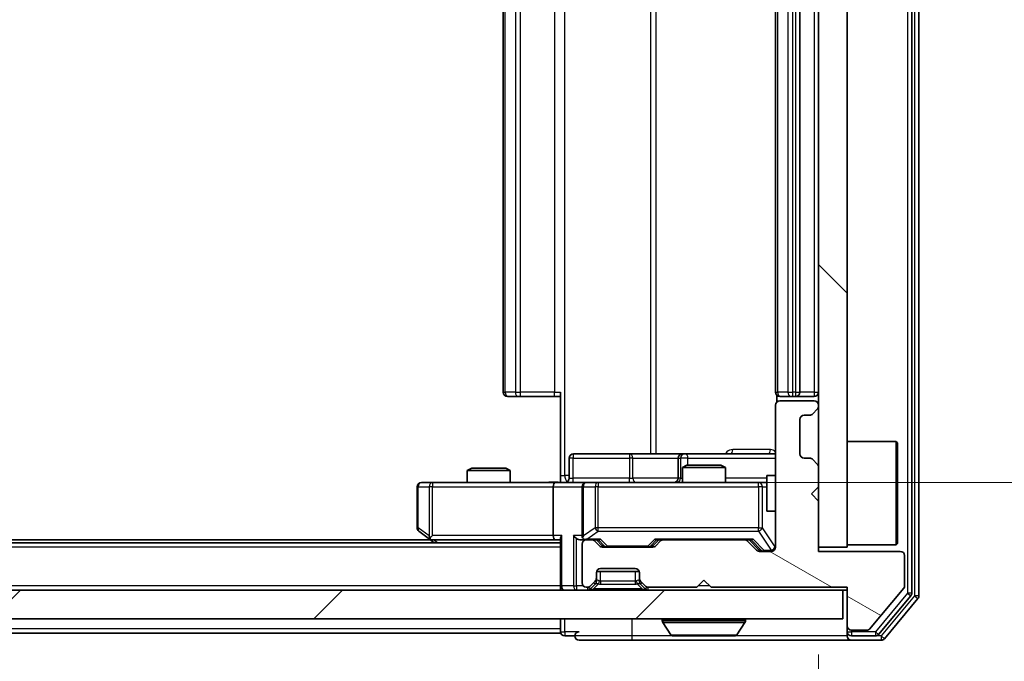
# Model space of a CAD drawing. Units: millimetres. Extents: x 0 to 7684, y 0 to 1405.
# Drawn here: x 2425 to 2494, y 994 to 1038 of the extents above; entities that cross this region are included whole.
import ezdxf

# ---------------------------------------------------------------- set-up
doc = ezdxf.new("R2010")
doc.units = ezdxf.units.MM
doc.header["$LTSCALE"] = 2.5
doc.layers.get('Defpoints').update_dxf_attribs({"lineweight": 25})
for name, color, linetype, lineweight in [('Dimension (ISO)', 7, 'Continuous', 18), ('Dimension (ISO) @ 1', 7, 'Continuous', 18), ('Hatch (ISO)', 1, 'Continuous', 18), ('Visible (ISO)', 7, 'Continuous', 35), ('Visible Narrow (ISO)', 7, 'Continuous', 25)]:
    doc.layers.add(name, color=color, linetype=linetype, lineweight=lineweight)
doc.styles.add('Note Text (TK)', font='MS PGothic.ttf')
doc.dimstyles.new('Default - Method 1b (TK)', dxfattribs={"dimscale": 2.5, "dimtxt": 2.5, "dimasz": 2.5, "dimexe": 1, "dimexo": 1.5, "dimgap": 1, "dimtad": 1, "dimrnd": 1e-08, "dimdsep": 46, "dimtxsty": 'Note Text (TK)', "dimcen": 0.09, "dimdle": 5, "dimclrd": 100, "dimclre": 100, "dimclrt": 7, "dimadec": 1, "dimazin": 1, "dimtfac": 1, "dimtmove": 0, "dimatfit": 3, "dimfxl": 1, "dimtolj": 1, "dimlwd": -1, "dimlwe": -1, "dimarcsym": 0})

# ---------------------------------------------------------------- blocks, each defined once
blk = doc.blocks.new('*D39')
at = {"layer": 'Defpoints', "color": 0}
for p in [(2064.585, 1001.465), (2480.585, 1001.465), (2480.585, 941.465)]:
    blk.add_point(p, dxfattribs=at)
at = {"layer": 'Dimension (ISO)', "color": 100}
for p, q in [((2064.585, 993.965), (2064.585, 936.465)), ((2480.585, 993.965), (2480.585, 936.465)), ((2077.085, 941.465), (2468.085, 941.465))]:
    blk.add_line(p, q, dxfattribs=at)
for points in [[(2077.085, 943.548), (2077.085, 939.382), (2064.585, 941.465)], [(2468.085, 943.548), (2468.085, 939.382), (2480.585, 941.465)]]:
    blk.add_solid(points, dxfattribs=at)
at = {"layer": 'Dimension (ISO)', "color": 7, "insert": (2259.766, 952.715), "char_height": 12.5, "attachment_point": 4, "style": 'Note Text (TK)'}
blk.add_mtext('\\A1;416', dxfattribs=at)
blk = doc.blocks.new('*D40')
at = {"layer": 'Defpoints', "color": 0}
for p in [(2462.209, 1071.965), (2462.209, 1005.965), (2557.209, 1005.965)]:
    blk.add_point(p, dxfattribs=at)
at = {"layer": 'Dimension (ISO)', "color": 100}
for p, q in [((2469.709, 1071.965), (2562.209, 1071.965)), ((2557.209, 1059.465), (2557.209, 1018.465)), ((2469.709, 1005.965), (2562.209, 1005.965))]:
    blk.add_line(p, q, dxfattribs=at)
for points in [[(2555.126, 1059.465), (2559.293, 1059.465), (2557.209, 1071.965)], [(2555.126, 1018.465), (2559.293, 1018.465), (2557.209, 1005.965)]]:
    blk.add_solid(points, dxfattribs=at)
at = {"layer": 'Dimension (ISO)', "color": 7, "insert": (2545.959, 1030.868), "char_height": 12.5, "attachment_point": 4, "rotation": 90, "style": 'Note Text (TK)'}
blk.add_mtext('\\A1;66', dxfattribs=at)

msp = doc.modelspace()

# ---------------------------------------------------------------- hatches: boundary and pattern name
at = {"layer": 'Hatch (ISO)'}
h = msp.add_hatch(dxfattribs=at)
h.set_pattern_fill('ANSI31', color=256, scale=127, angle=90.00021, style=0)
h.set_pattern_definition([(135.0002, (915, -40), (-11.22528, -11.22536), [])])
h.paths.add_polyline_path([(2482.5852, 1076.4651), (2480.5852, 1076.4651), (2480.5852, 1001.4651), (2482.5852, 1001.4651)])
h = msp.add_hatch(dxfattribs=at)
h.set_pattern_fill('ANSI31', color=256, scale=127, angle=105.000246, style=0)
h.set_pattern_definition([(150.0002, (915, -40), (-7.93744, -13.74819), [])])
edge = h.paths.add_edge_path()
edge.add_line((2473.0852, 998.6651), (2482.5852, 998.6651))
edge.add_line((2482.5852, 998.6651), (2482.5852, 995.9651))
edge.add_ellipse((2482.8852, 995.9651), major_axis=(0, -0.3), ratio=1, start_angle=270, end_angle=360)
edge.add_line((2482.8852, 995.6651), (2483.9916, 995.6651))
edge.add_ellipse((2483.9916, 995.8651), major_axis=(0.2, 0), ratio=1, start_angle=270, end_angle=320.194429)
edge.add_line((2484.1452, 995.737), (2486.5389, 998.6095))
edge.add_ellipse((2486.3852, 998.7375), major_axis=(0.128, 0.1536), ratio=1, start_angle=270, end_angle=309.805571)
edge.add_line((2486.5852, 998.7375), (2486.5852, 1000.8651))
edge.add_ellipse((2486.2852, 1000.8651), major_axis=(0, 0.3), ratio=1, start_angle=270, end_angle=360)
edge.add_line((2486.2852, 1001.1651), (2480.5852, 1001.1651))
edge.add_line((2480.5852, 1001.1651), (2480.5852, 1004.6651))
edge.add_line((2480.5852, 1004.6651), (2480.0852, 1005.1651))
edge.add_line((2480.0852, 1005.1651), (2480.5852, 1005.6651))
edge.add_line((2480.5852, 1005.6651), (2480.5852, 1007.0408))
edge.add_ellipse((2480.2852, 1007.0408), major_axis=(0, 0.3), ratio=1, start_angle=270, end_angle=315)
edge.add_line((2480.4974, 1007.2529), (2480.1731, 1007.5772))
edge.add_ellipse((2479.961, 1007.3651), major_axis=(-0.2121, 0.2121), ratio=1, start_angle=270, end_angle=315)
edge.add_line((2479.961, 1007.6651), (2479.5852, 1007.6651))
edge.add_ellipse((2479.5852, 1007.9651), major_axis=(-0.3, 0), ratio=1, start_angle=0, end_angle=90, ccw=False)
edge.add_line((2479.2852, 1007.9651), (2479.2852, 1010.3651))
edge.add_ellipse((2479.5852, 1010.3651), major_axis=(0, 0.3), ratio=1, start_angle=0, end_angle=90, ccw=False)
edge.add_line((2479.5852, 1010.6651), (2479.961, 1010.6651))
edge.add_ellipse((2479.961, 1010.9651), major_axis=(0.3, 0), ratio=1, start_angle=270, end_angle=315)
edge.add_line((2480.1731, 1010.7529), (2480.4974, 1011.0772))
edge.add_ellipse((2480.2852, 1011.2893), major_axis=(0.2121, 0.2121), ratio=1, start_angle=270, end_angle=315)
edge.add_line((2480.5852, 1011.2893), (2480.5852, 1011.3651))
edge.add_ellipse((2480.2852, 1011.3651), major_axis=(0, 0.3), ratio=1, start_angle=270, end_angle=360)
edge.add_line((2480.2852, 1011.6651), (2477.8852, 1011.6651))
edge.add_ellipse((2477.8852, 1011.3651), major_axis=(-0.3, 0), ratio=1, start_angle=270, end_angle=360)
edge.add_line((2477.5852, 1011.3651), (2477.5852, 1001.4651))
edge.add_ellipse((2477.2852, 1001.4651), major_axis=(0, -0.3), ratio=1, start_angle=0, end_angle=90, ccw=False)
edge.add_line((2477.2852, 1001.1651), (2476.4595, 1001.1651))
edge.add_ellipse((2476.4595, 1001.4651), major_axis=(-0.3, 0), ratio=1, start_angle=45, end_angle=90, ccw=False)
edge.add_line((2476.2474, 1001.2529), (2475.6231, 1001.8772))
edge.add_ellipse((2475.411, 1001.6651), major_axis=(-0.2121, 0.2121), ratio=1, start_angle=270, end_angle=315)
edge.add_line((2475.411, 1001.9651), (2469.7595, 1001.9651))
edge.add_ellipse((2469.7595, 1001.6651), major_axis=(-0.3, 0), ratio=1, start_angle=270, end_angle=315)
edge.add_line((2469.5474, 1001.8772), (2469.2231, 1001.5529))
edge.add_ellipse((2469.011, 1001.7651), major_axis=(-0.2121, -0.2121), ratio=1, start_angle=45, end_angle=90, ccw=False)
edge.add_line((2469.011, 1001.4651), (2465.5095, 1001.4651))
edge.add_ellipse((2465.5095, 1001.7651), major_axis=(-0.3, 0), ratio=1, start_angle=45, end_angle=90, ccw=False)
edge.add_line((2465.2974, 1001.5529), (2464.9731, 1001.8772))
edge.add_ellipse((2464.761, 1001.6651), major_axis=(-0.2121, 0.2121), ratio=1, start_angle=270, end_angle=315)
edge.add_line((2464.761, 1001.9651), (2464.3852, 1001.9651))
edge.add_ellipse((2464.3852, 1001.6651), major_axis=(-0.3, 0), ratio=1, start_angle=270, end_angle=360)
edge.add_line((2464.0852, 1001.6651), (2464.0852, 998.9651))
edge.add_ellipse((2464.3852, 998.9651), major_axis=(0, -0.3), ratio=1, start_angle=270, end_angle=360)
edge.add_line((2464.3852, 998.6651), (2464.461, 998.6651))
edge.add_ellipse((2464.461, 998.9651), major_axis=(0.3, 0), ratio=1, start_angle=270, end_angle=315)
edge.add_line((2464.6731, 998.7529), (2464.9974, 999.0772))
edge.add_ellipse((2464.7852, 999.2893), major_axis=(0.2121, 0.2121), ratio=1, start_angle=270, end_angle=315)
edge.add_line((2465.0852, 999.2893), (2465.0852, 999.6651))
edge.add_ellipse((2465.3852, 999.6651), major_axis=(0, 0.3), ratio=1, start_angle=0, end_angle=90, ccw=False)
edge.add_line((2465.3852, 999.9651), (2467.7852, 999.9651))
edge.add_ellipse((2467.7852, 999.6651), major_axis=(0.3, 0), ratio=1, start_angle=0, end_angle=90, ccw=False)
edge.add_line((2468.0852, 999.6651), (2468.0852, 999.2893))
edge.add_ellipse((2468.3852, 999.2893), major_axis=(0, -0.3), ratio=1, start_angle=270, end_angle=315)
edge.add_line((2468.1731, 999.0772), (2468.4974, 998.7529))
edge.add_ellipse((2468.7095, 998.9651), major_axis=(0.2121, -0.2121), ratio=1, start_angle=270, end_angle=315)
edge.add_line((2468.7095, 998.6651), (2472.0852, 998.6651))
edge.add_line((2472.0852, 998.6651), (2472.5852, 999.1651))
edge.add_line((2472.5852, 999.1651), (2473.0852, 998.6651))
h = msp.add_hatch(dxfattribs=at)
h.set_pattern_fill('ANSI31', color=256, scale=127, style=0)
h.set_pattern_definition([(45, (915, -40), (-11.22532, 11.22532), [])])
h.paths.add_polyline_path([(2062.8852, 998.4651), (2062.8852, 996.4651), (2482.2852, 996.4651), (2482.2852, 998.4651)])

# ---------------------------------------------------------------- linework, layer by layer
at = {"layer": 'Visible (ISO)'}
for p, q in [((2487.0852, 998.2547), (2487.0852, 1079.6754)), ((2487.5852, 998.0737), (2487.5852, 1079.8565)), ((2480.5852, 1076.4651), (2480.5852, 1001.4651)), ((2482.5852, 1001.4651), (2482.5852, 1076.4651)), ((2458.5852, 1065.6651), (2458.5852, 1012.2651)), ((2477.5852, 1065.6651), (2477.5852, 1012.2651)), ((2479.2852, 1012.2651), (2479.2852, 1065.6651)), ((2462.5852, 1006.4651), (2462.5852, 1012.2651)), ((2458.9438, 1011.9651), (2458.8852, 1011.9651)), ((2458.9438, 1011.9651), (2459.6509, 1011.9651)), ((2459.7923, 1011.9651), (2459.6509, 1011.9651)), ((2459.7923, 1011.9651), (2462.171, 1011.9651)), ((2462.5852, 1011.9651), (2462.171, 1011.9651)), ((2477.6751, 1012.051), (2477.6751, 1011.5791)), ((2477.9438, 1011.9651), (2477.8852, 1011.9651)), ((2480.2852, 1011.6651), (2477.8852, 1011.6651)), ((2477.9438, 1011.9651), (2478.6509, 1011.9651)), ((2478.7923, 1011.9651), (2478.6509, 1011.9651)), ((2478.7923, 1011.9651), (2478.9852, 1011.9651)), ((2478.9852, 1011.9651), (2480.2852, 1011.9651)), ((2477.5852, 1011.3651), (2477.5852, 1001.4651)), ((2480.1731, 1010.7529), (2480.4974, 1011.0772)), ((2480.5852, 1011.2893), (2480.5852, 1011.3651)), ((2479.2852, 1007.9651), (2479.2852, 1010.3651)), ((2479.5852, 1010.6651), (2479.961, 1010.6651)), ((2482.5852, 1008.8151), (2485.9852, 1008.8151)), ((2485.9852, 1001.6151), (2485.9852, 1008.8151)), ((2486.0852, 1008.7151), (2485.9852, 1008.8151)), ((2486.0852, 1008.7151), (2486.0852, 1001.7151)), ((2463.1865, 1006.2651), (2463.1865, 1007.6651)), ((2467.4162, 1007.9651), (2463.4865, 1007.9651)), ((2471.0907, 1007.9651), (2467.4162, 1007.9651)), ((2470.7907, 1007.6651), (2470.7907, 1006.2651)), ((2471.2623, 1007.9651), (2471.0907, 1007.9651)), ((2477.5852, 1007.9651), (2471.2623, 1007.9651)), ((2479.961, 1007.6651), (2479.5852, 1007.6651)), ((2480.4974, 1007.2529), (2480.1731, 1007.5772)), ((2456.392, 1006.9651), (2456.0852, 1006.8117)), ((2459.0852, 1006.8117), (2456.0852, 1006.8117)), ((2456.0852, 1005.9651), (2456.0852, 1006.8117)), ((2456.392, 1006.9651), (2458.7785, 1006.9651)), ((2458.7785, 1006.9651), (2459.0852, 1006.8117)), ((2459.0852, 1005.9651), (2459.0852, 1006.8117)), ((2471.392, 1007.1651), (2471.0852, 1007.0117)), ((2474.0852, 1007.0117), (2471.0852, 1007.0117)), ((2471.0852, 1005.9651), (2471.0852, 1007.0117)), ((2471.392, 1007.1651), (2473.7785, 1007.1651)), ((2473.7785, 1007.1651), (2474.0852, 1007.0117)), ((2474.0852, 1005.9651), (2474.0852, 1007.0117)), ((2480.5852, 1005.6651), (2480.5852, 1007.0408)), ((2462.5852, 1006.4651), (2462.5852, 1005.9728)), ((2476.9852, 1006.4651), (2476.9852, 1003.9651)), ((2477.5852, 1006.4651), (2476.9852, 1006.4651)), ((2452.5852, 1005.6651), (2452.5852, 1002.8151)), ((2453.6486, 1005.9651), (2452.8852, 1005.9651)), ((2462.2095, 1005.9651), (2453.6486, 1005.9651)), ((2462.0852, 1005.6651), (2462.0852, 1002.2651)), ((2462.2095, 1005.9651), (2464.3852, 1005.9651)), ((2464.0852, 1005.6651), (2464.0852, 1002.2651)), ((2465.2035, 1005.9651), (2464.3852, 1005.9651)), ((2476.3998, 1005.9651), (2465.2035, 1005.9651)), ((2476.9852, 1005.9651), (2476.3998, 1005.9651)), ((2480.0852, 1005.1651), (2480.5852, 1005.6651)), ((2480.5852, 1004.6651), (2480.0852, 1005.1651)), ((2480.5852, 1001.1651), (2480.5852, 1004.6651)), ((2477.5852, 1003.9651), (2476.9852, 1003.9651)), ((2453.5186, 1001.9651), (2091.6519, 1001.9651)), ((2452.7052, 1002.5751), (2453.4386, 1002.0251)), ((2453.4386, 1002.0251), (2453.7852, 1001.7651)), ((2453.6486, 1002.2651), (2453.493, 1002.1095)), ((2453.6186, 1001.9651), (2462.2095, 1001.9651)), ((2462.2095, 1001.9651), (2462.5852, 1001.9651)), ((2462.5852, 1002.0529), (2462.5852, 998.7651)), ((2464.0095, 1001.9651), (2464.3852, 1001.9651)), ((2464.761, 1001.9651), (2464.3852, 1001.9651)), ((2464.761, 1001.9651), (2465.2613, 1001.9651)), ((2465.4973, 1001.553), (2465.0852, 1001.9651)), ((2469.0231, 1001.553), (2469.4352, 1001.9651)), ((2469.2591, 1001.9651), (2469.7595, 1001.9651)), ((2475.411, 1001.9651), (2469.7595, 1001.9651)), ((2475.411, 1001.9651), (2475.9113, 1001.9651)), ((2475.7352, 1001.9651), (2476.4473, 1001.253)), ((2462.5852, 1001.7651), (2082.5852, 1001.7651)), ((2464.0852, 1001.6651), (2464.0852, 998.9651)), ((2465.2974, 1001.5529), (2464.9731, 1001.8772)), ((2469.011, 1001.4651), (2465.5095, 1001.4651)), ((2469.5474, 1001.8772), (2469.2231, 1001.5529)), ((2476.2474, 1001.2529), (2475.6231, 1001.8772)), ((2480.5852, 1001.4651), (2482.5852, 1001.4651)), ((2482.5852, 1001.6151), (2485.9852, 1001.6151)), ((2486.0852, 1001.7151), (2485.9852, 1001.6151)), ((2477.2852, 1001.1651), (2476.4595, 1001.1651)), ((2486.2852, 1001.1651), (2480.5852, 1001.1651)), ((2486.5852, 998.7375), (2486.5852, 1000.8651)), ((2465.3852, 999.9651), (2467.7852, 999.9651)), ((2465.0852, 999.2893), (2465.0852, 999.6651)), ((2465.0852, 999.0893), (2465.0852, 999.2893)), ((2465.1024, 999.7651), (2468.0681, 999.7651)), ((2468.0852, 999.6651), (2468.0852, 999.2893)), ((2468.0852, 999.2893), (2468.0852, 999.0893)), ((2472.0852, 998.6651), (2472.5852, 999.1651)), ((2472.5852, 999.1651), (2473.0852, 998.6651)), ((2462.5852, 998.4651), (2462.5852, 998.7651)), ((2464.3852, 998.6651), (2464.461, 998.6651)), ((2464.6731, 998.7529), (2464.9974, 999.0772)), ((2464.6731, 998.5529), (2464.9974, 998.8772)), ((2464.9974, 998.8772), (2465.0178, 998.8977)), ((2468.1527, 998.8977), (2468.1731, 998.8772)), ((2468.1731, 999.0772), (2468.4974, 998.7529)), ((2468.1731, 998.8772), (2468.4974, 998.5529)), ((2468.7095, 998.6651), (2472.0852, 998.6651)), ((2473.0852, 998.6651), (2482.5852, 998.6651)), ((2482.5852, 998.6651), (2482.5852, 995.9651)), ((2484.1452, 995.737), (2486.5389, 998.6095)), ((2482.2852, 998.4651), (2062.8852, 998.4651)), ((2482.2852, 996.4651), (2482.2852, 998.4651)), ((2482.2852, 998.4651), (2482.5852, 998.4651)), ((2484.7743, 995.373), (2487.0157, 998.0627)), ((2485.1752, 995.073), (2487.5157, 997.8816)), ((2062.8852, 996.4651), (2482.2852, 996.4651)), ((2462.5852, 996.4651), (2462.5852, 995.7651)), ((2462.5852, 995.4651), (2462.5852, 995.7651)), ((2469.6852, 996.3651), (2469.6852, 996.3244)), ((2470.2761, 995.3561), (2469.7175, 996.2154)), ((2474.8944, 995.3561), (2475.4529, 996.2154)), ((2475.4852, 996.3651), (2475.4852, 996.3244)), ((2482.5852, 995.9651), (2482.5852, 995.5651)), ((2462.5852, 995.4651), (2274.9652, 995.4651)), ((2462.8852, 995.2651), (2463.5852, 995.2651)), ((2470.4438, 995.2651), (2474.7267, 995.2651)), ((2482.5852, 995.2651), (2482.5852, 995.5651)), ((2482.8852, 995.6651), (2483.9916, 995.6651)), ((2482.8852, 995.2651), (2484.5439, 995.2651)), ((2463.8852, 994.9651), (2467.5852, 994.9651)), ((2467.5852, 994.9651), (2482.8852, 994.9651)), ((2482.8852, 994.9651), (2484.9447, 994.9651))]:
    msp.add_line(p, q, dxfattribs=at)
for centre, radius, start, end in [((2458.8852, 1012.2651), 0.3, 180, 270), ((2477.8852, 1012.2651), 0.3, 180, 270), ((2478.9852, 1012.2651), 0.3, 270, 0), ((2480.2852, 1012.2651), 0.3, 270, 0), ((2477.8852, 1011.3651), 0.3, 90, 180), ((2480.2852, 1011.3651), 0.3, 0, 90), ((2480.2852, 1011.2893), 0.3, 315, 0), ((2479.5852, 1010.3651), 0.3, 90, 180), ((2479.961, 1010.9651), 0.3, 270, 315), ((2463.4865, 1007.6651), 0.3, 90, 180), ((2471.0907, 1007.6651), 0.3, 90, 180), ((2479.5852, 1007.9651), 0.3, 180, 270), ((2479.961, 1007.3651), 0.3, 45, 90), ((2480.2852, 1007.0408), 0.3, 0, 45), ((2462.8865, 1006.2651), 0.3, 270, 0), ((2470.4907, 1006.2651), 0.3, 270, 0), ((2452.8852, 1005.6651), 0.3, 90, 180), ((2464.3852, 1005.6651), 0.3, 90, 180), ((2452.8852, 1002.8151), 0.3, 180, 233.130102), ((2453.6186, 1002.2651), 0.3, 233.130102, 246.562016), ((2453.6186, 1002.2651), 0.3, 246.562015, 270), ((2464.3852, 1002.2651), 0.3, 180, 211.244455), ((2464.3852, 1001.6651), 0.3, 90, 180), ((2464.3852, 1002.2651), 0.3, 246.562016, 270), ((2464.761, 1001.6651), 0.3, 45, 90), ((2469.7595, 1001.6651), 0.3, 90, 135), ((2475.411, 1001.6651), 0.3, 45, 90), ((2465.5095, 1001.7651), 0.3, 225, 270), ((2469.011, 1001.7651), 0.3, 270, 315), ((2476.4595, 1001.4651), 0.3, 225, 270), ((2477.2852, 1001.4651), 0.3, 270, 0), ((2486.2852, 1000.8651), 0.3, 0, 90), ((2465.3852, 999.6651), 0.3, 90, 180), ((2467.7852, 999.6651), 0.3, 0, 90), ((2464.7852, 999.2893), 0.3, 315, 0), ((2468.3852, 999.2893), 0.3, 180, 225), ((2462.8852, 998.7651), 0.3, 180, 270), ((2464.3852, 998.9651), 0.3, 180, 270), ((2464.461, 998.9651), 0.3, 270, 315), ((2464.461, 998.7651), 0.3, 270, 315), ((2464.7852, 999.0893), 0.3, 315, 0), ((2468.3852, 999.0893), 0.3, 180, 225), ((2468.7095, 998.9651), 0.3, 225, 270), ((2468.7095, 998.7651), 0.3, 225, 270), ((2486.3852, 998.7375), 0.2, 320.194429, 0), ((2486.7852, 998.2547), 0.3, 320.194429, 0), ((2487.2852, 998.0737), 0.3, 320.194429, 0), ((2469.7852, 996.3651), 0.1, 90, 180), ((2475.3852, 996.3651), 0.1, 0, 90), ((2469.8852, 996.3244), 0.2, 180, 213.023868), ((2475.2852, 996.3244), 0.2, 326.976132, 0), ((2482.8852, 995.9651), 0.3, 180, 270), ((2483.9916, 995.8651), 0.2, 270, 320.194429), ((2462.8852, 995.5651), 0.3, 180, 270), ((2463.8852, 995.2651), 0.3, 90, 180), ((2463.8852, 995.2651), 0.3, 180, 270), ((2470.4438, 995.4651), 0.2, 213.023868, 270), ((2474.7267, 995.4651), 0.2, 270, 326.976132), ((2482.8852, 995.5651), 0.3, 180, 270), ((2482.8852, 995.2651), 0.3, 180, 270), ((2484.5439, 995.5651), 0.3, 270, 320.194429), ((2484.9447, 995.2651), 0.3, 270, 320.194429)]:
    msp.add_arc(centre, radius, start, end, dxfattribs=at)
for centre, major_axis, ratio, start_param, end_param in [((2462.2095, 1005.6651), (0, -0.3), 0.4142136, 3.1415927, 4.712389), ((2453.6486, 1002.2425), (0.2411, -0.4823), 0.3700244, 4.5294454, 4.8041722), ((2462.2095, 1002.2651), (0, -0.3), 0.4142136, 4.712389, 6.2831853), ((2462.8852, 1002.2651), (0.2772, 0.2772), 0.4142136, 1.9634954, 2.7488936), ((2463.7095, 1002.2651), (-0.2772, 0.2772), 0.4142136, 1.1780972, 1.9634954), ((2464.0095, 1002.2651), (-0.4243, 0), 0.7071068, 0.7853982, 1.5707963), ((2464.3852, 1002.2425), (-0.2515, -0.483), 0.3384375, 4.8868428, 5.1615697), ((2464.4175, 1002.2651), (-0.6487, -0.2044), 0.3384375, 1.230115, 1.4645462), ((2465.3645, 1002.2651), (0.1246, 0.2958), 0.4004104, 3.3086173, 3.9521184), ((2469.156, 1002.2651), (-0.1246, 0.2958), 0.4004104, 2.3310669, 2.974568), ((2476.0145, 1002.2651), (0.1246, 0.2958), 0.4004104, 3.3086173, 3.9521184), ((2465.7095, 1001.7651), (-0.3, 0), 0.9998508, 0.7853235, 1.5707963), ((2468.8109, 1001.7651), (0.3, 0), 0.9998508, 4.712389, 5.4978618), ((2476.6595, 1001.4651), (-0.3, 0), 0.9998508, 0.7853235, 1.5707963)]:
    msp.add_ellipse(centre, major_axis=major_axis, ratio=ratio, start_param=start_param, end_param=end_param, dxfattribs=at)
for points, knots in [([(2461.4227, 1005.9651), (2461.5831, 1005.9651), (2461.7432, 1005.9773), (2462.1305, 1005.9937), (2462.3583, 1005.9886), (2462.5852, 1005.9769)], [0, 0, 0, 0, 0.04811296, 0.04811296, 0.11629634, 0.11629634, 0.11629634, 0.11629634]), ([(2453.4992, 1001.9898), (2453.4982, 1001.9926), (2453.4972, 1001.9954), (2453.4922, 1002.0122), (2453.4894, 1002.0337), (2453.4893, 1002.0706), (2453.4906, 1002.0903), (2453.493, 1002.1095)], [0.250886757, 0.250886757, 0.250886757, 0.250886757, 0.252877969, 0.252877969, 0.261958418, 0.261958418, 0.268388032, 0.268388032, 0.268388032, 0.268388032]), ([(2464.2659, 1001.9898), (2464.2604, 1001.9922), (2464.2549, 1001.9948), (2464.221, 1002.012), (2464.1947, 1002.0314), (2464.1574, 1002.0686), (2464.1411, 1002.0895), (2464.1287, 1002.1095)], [0.381031219, 0.381031219, 0.381031219, 0.381031219, 0.382741903, 0.382741903, 0.391761654, 0.391761654, 0.398553638, 0.398553638, 0.398553638, 0.398553638]), ([(2472.1959, 995.2651), (2472.1957, 995.2651), (2472.1956, 995.2651), (2472.1952, 995.2651), (2472.195, 995.2651), (2472.1948, 995.2651)], [-0.00023059908, -0.00023059908, -0.00023059908, -0.00023059908, 0, 0, 0.00033832945, 0.00033832945, 0.00033832945, 0.00033832945]), ([(2472.1959, 995.2651), (2472.1959, 995.2651), (2472.196, 995.2651), (2472.1964, 995.2651), (2472.1967, 995.2651), (2472.197, 995.2651)], [-0.00005424966, -0.00005424966, -0.00005424966, -0.00005424966, 0, 0, 0.00024151791, 0.00024151791, 0.00024151791, 0.00024151791]), ([(2474.6028, 995.2651), (2474.6035, 995.2651), (2474.6042, 995.2651), (2474.6059, 995.2651), (2474.6069, 995.2651), (2474.608, 995.2651)], [-0.00023059908, -0.00023059908, -0.00023059908, -0.00023059908, 0, 0, 0.00033832945, 0.00033832945, 0.00033832945, 0.00033832945]), ([(2474.608, 995.2651), (2474.607, 995.2651), (2474.6061, 995.2651), (2474.6045, 995.2651), (2474.6038, 995.2651), (2474.6031, 995.2651)], [-0.00033832945, -0.00033832945, -0.00033832945, -0.00033832945, 0, 0, 0.00024151791, 0.00024151791, 0.00024151791, 0.00024151791])]:
    msp.add_open_spline(points, degree=3, knots=knots, dxfattribs=at)
at = {"layer": 'Visible Narrow (ISO)'}
for p, q in [((2486.7852, 1079.6754), (2486.7852, 998.2547)), ((2487.2852, 1079.8565), (2487.2852, 998.0737)), ((2462.8781, 1006.4651), (2462.8781, 1071.4651)), ((2468.8561, 1069.9651), (2468.8561, 1007.9651)), ((2469.2604, 1007.9651), (2469.2604, 1069.9651)), ((2458.7317, 1012.2651), (2458.7317, 1065.6651)), ((2459.4388, 1065.6651), (2459.4388, 1012.2651)), ((2459.7923, 1012.2651), (2459.7923, 1065.6651)), ((2462.171, 1065.6651), (2462.171, 1012.2651)), ((2477.7317, 1012.2651), (2477.7317, 1065.6651)), ((2478.4388, 1065.6651), (2478.4388, 1012.2651)), ((2478.7923, 1012.2651), (2478.7923, 1065.6651)), ((2478.9852, 1065.6651), (2478.9852, 1012.2651)), ((2480.2852, 1065.6651), (2480.2852, 1012.2651)), ((2458.5852, 1012.2651), (2458.7317, 1012.2651)), ((2459.4388, 1012.2651), (2458.7317, 1012.2651)), ((2459.4388, 1012.2651), (2459.7923, 1012.2651)), ((2459.7923, 1011.9651), (2459.7923, 1012.2651)), ((2462.171, 1012.2651), (2459.7923, 1012.2651)), ((2462.171, 1011.9651), (2462.171, 1012.2651)), ((2462.171, 1012.2651), (2462.5852, 1012.2651)), ((2477.5852, 1012.2651), (2477.7317, 1012.2651)), ((2478.4388, 1012.2651), (2477.7317, 1012.2651)), ((2478.4388, 1012.2651), (2478.7923, 1012.2651)), ((2478.9852, 1012.2651), (2478.7923, 1012.2651)), ((2478.7923, 1011.9651), (2478.7923, 1012.2651)), ((2478.9852, 1012.2651), (2478.9852, 1011.9651)), ((2478.9852, 1012.2651), (2479.2852, 1012.2651)), ((2480.2852, 1012.2651), (2479.2852, 1012.2651)), ((2480.2852, 1012.2651), (2480.2852, 1011.9651)), ((2480.2852, 1012.2651), (2480.5852, 1012.2651)), ((2477.2302, 1008.2651), (2474.6001, 1008.2651)), ((2463.4735, 1007.6651), (2463.1865, 1007.6651)), ((2463.4735, 1006.2651), (2463.4735, 1007.6651)), ((2463.4735, 1007.6651), (2467.4031, 1007.6651)), ((2467.6283, 1007.6651), (2467.4031, 1007.6651)), ((2467.4031, 1007.6651), (2467.4031, 1006.2651)), ((2467.6283, 1007.6651), (2470.7907, 1007.6651)), ((2467.6283, 1006.2651), (2467.6283, 1007.6651)), ((2470.791, 1007.6651), (2470.7907, 1007.6651)), ((2470.791, 1007.6651), (2470.9626, 1007.6651)), ((2470.791, 1006.2651), (2470.791, 1007.6651)), ((2471.4744, 1007.6651), (2470.9626, 1007.6651)), ((2470.9626, 1007.6651), (2470.9626, 1006.2651)), ((2471.4744, 1007.1651), (2471.4744, 1007.6651)), ((2471.4744, 1007.6651), (2477.5852, 1007.6651)), ((2462.5852, 1006.4651), (2462.8781, 1006.4651)), ((2463.1865, 1006.4651), (2462.8781, 1006.4651)), ((2463.1865, 1006.2651), (2463.4735, 1006.2651)), ((2467.4031, 1006.2651), (2463.4735, 1006.2651)), ((2467.4031, 1006.2651), (2467.6283, 1006.2651)), ((2470.7907, 1006.2651), (2467.6283, 1006.2651)), ((2470.7907, 1006.2651), (2470.791, 1006.2651)), ((2470.9626, 1006.2651), (2470.791, 1006.2651)), ((2470.9626, 1006.2651), (2471.0852, 1006.2651)), ((2476.9852, 1006.2651), (2474.0852, 1006.2651)), ((2452.6659, 1005.6651), (2452.5852, 1005.6651)), ((2452.6659, 1002.8151), (2452.6659, 1005.6651)), ((2452.6659, 1005.6651), (2453.4293, 1005.6651)), ((2453.6486, 1005.6651), (2453.4293, 1005.6651)), ((2453.4293, 1005.6651), (2453.4293, 1002.2425)), ((2453.6486, 1005.9651), (2453.6486, 1005.6651)), ((2453.6486, 1005.6651), (2462.0852, 1005.6651)), ((2453.6486, 1002.2651), (2453.6486, 1005.6651)), ((2462.0852, 1005.6651), (2464.0852, 1005.6651)), ((2464.1806, 1005.6651), (2464.0852, 1005.6651)), ((2464.1806, 1002.2425), (2464.1806, 1005.6651)), ((2464.1806, 1005.6651), (2464.9988, 1005.6651)), ((2465.2035, 1005.6651), (2464.9988, 1005.6651)), ((2464.9988, 1005.6651), (2464.9988, 1002.8151)), ((2465.2035, 1005.9651), (2465.2035, 1005.6651)), ((2465.2035, 1002.8151), (2465.2035, 1005.6651)), ((2465.2035, 1005.6651), (2476.3998, 1005.6651)), ((2476.3998, 1005.6651), (2476.3998, 1005.9651)), ((2476.6682, 1005.6651), (2476.3998, 1005.6651)), ((2476.3998, 1005.6651), (2476.3998, 1002.8151)), ((2476.6682, 1002.8151), (2476.6682, 1005.6651)), ((2476.6682, 1005.6651), (2476.9852, 1005.6651)), ((2477.5536, 1003.9651), (2477.5536, 1001.487)), ((2452.5852, 1002.8151), (2452.6659, 1002.8151)), ((2453.4293, 1002.2425), (2452.6659, 1002.8151)), ((2464.9988, 1002.8151), (2464.1806, 1002.2425)), ((2465.2035, 1002.8151), (2464.9988, 1002.8151)), ((2465.2035, 1002.5751), (2465.2035, 1002.8151)), ((2476.3998, 1002.8151), (2465.2035, 1002.8151)), ((2476.3998, 1002.5751), (2476.3998, 1002.8151)), ((2476.3998, 1002.8151), (2476.6682, 1002.8151)), ((2477.5536, 1001.487), (2476.6682, 1002.8151)), ((2462.0852, 1002.2651), (2453.6486, 1002.2651)), ((2453.9987, 1001.7651), (2453.7321, 1001.9651)), ((2462.6731, 1002.2651), (2462.0852, 1002.2651)), ((2462.6731, 998.7651), (2462.6731, 1002.2651)), ((2463.4974, 1002.2651), (2463.4974, 998.7651)), ((2464.0852, 1002.2651), (2463.4974, 1002.2651)), ((2463.7095, 998.7651), (2463.7095, 1002.0529)), ((2464.4175, 1002.0251), (2465.2035, 1002.5751)), ((2465.3645, 1002.0251), (2464.4175, 1002.0251)), ((2465.2035, 1002.5751), (2476.3998, 1002.5751)), ((2465.2382, 1001.9651), (2465.6408, 1001.553)), ((2465.8529, 1001.5251), (2465.3645, 1002.0251)), ((2469.156, 1002.0251), (2468.6675, 1001.5251)), ((2468.8796, 1001.553), (2469.2823, 1001.9651)), ((2476.0145, 1002.0251), (2469.156, 1002.0251)), ((2475.8882, 1001.9651), (2476.5839, 1001.253)), ((2476.796, 1001.2251), (2476.0145, 1002.0251)), ((2476.3998, 1002.5751), (2477.2852, 1001.247)), ((2462.5852, 1001.4651), (2082.5852, 1001.4651)), ((2465.6408, 1001.553), (2465.4973, 1001.553)), ((2465.8529, 1001.5251), (2465.8529, 1001.4651)), ((2468.6675, 1001.5251), (2465.8529, 1001.5251)), ((2468.6675, 1001.4651), (2468.6675, 1001.5251)), ((2469.0231, 1001.553), (2468.8796, 1001.553)), ((2476.5839, 1001.253), (2476.4473, 1001.253)), ((2476.796, 1001.2251), (2476.796, 1001.1651)), ((2477.2852, 1001.2251), (2476.796, 1001.2251)), ((2477.2852, 1001.247), (2477.2852, 1001.2251)), ((2477.2852, 1001.1651), (2477.2852, 1001.2251)), ((2477.5536, 1001.487), (2477.5852, 1001.487)), ((2465.3852, 999.0893), (2465.3852, 999.7651)), ((2467.7852, 999.7651), (2467.7852, 999.0893)), ((2462.5852, 998.7651), (2082.5852, 998.7651)), ((2462.5852, 998.7651), (2462.6731, 998.7651)), ((2463.4974, 998.7651), (2462.6731, 998.7651)), ((2463.4974, 998.7651), (2463.7095, 998.7651)), ((2464.1616, 998.7651), (2463.7095, 998.7651)), ((2463.7095, 998.7651), (2463.7095, 998.4651)), ((2464.461, 998.6651), (2464.461, 998.4651)), ((2464.5481, 998.678), (2464.6731, 998.5529)), ((2464.8852, 998.5529), (2465.2299, 998.8977)), ((2468.2852, 998.5529), (2464.8852, 998.5529)), ((2464.8852, 998.4651), (2464.8852, 998.5529)), ((2464.9974, 998.8772), (2464.8974, 998.9772)), ((2465.0088, 999.0893), (2465.0852, 999.0893)), ((2465.0955, 999.1098), (2465.0852, 999.0893)), ((2467.7852, 999.0893), (2465.3852, 999.0893)), ((2465.3852, 999.0893), (2465.3852, 998.8772)), ((2465.3852, 998.8772), (2467.7852, 998.8772)), ((2467.7852, 999.0893), (2467.7852, 998.8772)), ((2468.2852, 998.5529), (2467.9405, 998.8977)), ((2468.0852, 999.0893), (2468.075, 999.1098)), ((2468.0852, 999.0893), (2468.1616, 999.0893)), ((2468.2731, 998.9772), (2468.1731, 998.8772)), ((2468.2852, 998.4651), (2468.2852, 998.5529)), ((2468.4974, 998.5529), (2468.6224, 998.678)), ((2468.7095, 998.4651), (2468.7095, 998.6651)), ((2472.9852, 998.7651), (2472.1852, 998.7651)), ((2486.7852, 998.2547), (2484.5439, 995.5651)), ((2487.2852, 998.0737), (2484.9447, 995.2651)), ((2487.0852, 998.2547), (2486.7852, 998.2547)), ((2486.7852, 998.2547), (2487.0157, 998.0627)), ((2487.5852, 998.0737), (2487.2852, 998.0737)), ((2487.2852, 998.0737), (2487.5157, 997.8816)), ((2462.8852, 995.5651), (2462.8852, 996.4651)), ((2467.5852, 995.2651), (2467.5852, 996.4651)), ((2462.5852, 995.7651), (2275.1602, 995.7651)), ((2475.4852, 996.3651), (2469.6852, 996.3651)), ((2469.6852, 996.3244), (2475.4852, 996.3244)), ((2469.7175, 996.2154), (2475.4529, 996.2154)), ((2462.5852, 995.5651), (2462.8852, 995.5651)), ((2462.8852, 995.5651), (2462.8852, 995.2651)), ((2463.8852, 995.5651), (2462.8852, 995.5651)), ((2467.5852, 995.2651), (2463.5852, 995.2651)), ((2467.5852, 994.9651), (2467.5852, 995.2651)), ((2470.4438, 995.2651), (2467.5852, 995.2651)), ((2470.2761, 995.3561), (2474.8944, 995.3561)), ((2482.5852, 995.2651), (2474.7267, 995.2651)), ((2482.5852, 995.5651), (2482.8852, 995.5651)), ((2482.8852, 995.5651), (2482.8852, 995.6651)), ((2482.8852, 995.5651), (2482.8852, 995.2651)), ((2484.5439, 995.5651), (2482.8852, 995.5651)), ((2484.5439, 995.5651), (2484.5439, 995.2651)), ((2484.7743, 995.373), (2484.5439, 995.5651)), ((2484.9447, 995.2651), (2484.5439, 995.2651)), ((2484.9447, 995.2651), (2484.9447, 994.9651)), ((2485.1752, 995.073), (2484.9447, 995.2651))]:
    msp.add_line(p, q, dxfattribs=at)
for centre, radius, start, end in [((2465.8529, 1001.7651), 0.3, 225, 270.004276), ((2476.796, 1001.4651), 0.3, 225, 270.004276), ((2465.3852, 999.4772), 0.6, 255, 270), ((2467.7852, 999.4772), 0.6, 270, 285)]:
    msp.add_arc(centre, radius, start, end, dxfattribs=at)
for centre, major_axis, ratio, start_param, end_param in [((2458.9438, 1012.2651), (0, -0.3), 0.7071068, 4.712389, 6.2831853), ((2459.6509, 1012.2651), (0, -0.3), 0.7071068, 4.712389, 6.2831853), ((2477.9438, 1012.2651), (0, -0.3), 0.7071068, 4.712389, 6.2831853), ((2478.6509, 1012.2651), (0, -0.3), 0.7071068, 4.712389, 6.2831853), ((2474.4725, 1008.2651), (0, -0.3), 0.4251427, 0, 1.5707963), ((2477.0548, 1008.2651), (0, -0.3), 0.5845417, 0, 1.5707963), ((2463.4865, 1007.6651), (0, 0.3), 0.0436194, 0, 1.5707963), ((2467.4162, 1007.6651), (0, 0.3), 0.0436194, 0, 1.5707963), ((2467.4162, 1007.6651), (0, 0.3), 0.7071068, 4.712389, 6.2831853), ((2471.0907, 1007.6651), (0, 0.3), 0.9990482, 0, 1.5707963), ((2471.2623, 1007.6651), (0, 0.3), 0.9990482, 0, 1.5707963), ((2471.2623, 1007.6651), (0, 0.3), 0.7071068, 4.712389, 6.2831853), ((2463.2317, 1006.4651), (0, 0.5), 0.7071068, 1.5707963, 2.6510965), ((2463.4604, 1006.2651), (0, -0.3), 0.0436194, 0, 1.5707963), ((2467.39, 1006.2651), (0, -0.3), 0.0436194, 0, 1.5707963), ((2467.8405, 1006.2651), (0, -0.3), 0.7071068, 4.712389, 6.2831853), ((2470.4913, 1006.2651), (0, -0.3), 0.9990482, 0, 1.5707963), ((2470.6628, 1006.2651), (0, -0.3), 0.9990482, 0, 1.5707963), ((2452.8852, 1005.6651), (0, 0.3), 0.7311768, 0, 1.5707963), ((2453.6486, 1005.6651), (0, 0.3), 0.7311768, 0, 1.5707963), ((2464.3852, 1005.6651), (0, 0.3), 0.682188, 0, 1.5707963), ((2465.2035, 1005.6651), (0, 0.3), 0.682188, 0, 1.5707963), ((2476.3998, 1005.6651), (0, 0.3), 0.8944272, 4.712389, 6.2831853), ((2452.8852, 1002.8151), (-0.18, -0.24), 0.6509254, 5.1665473, 6.2831853), ((2465.2035, 1002.8151), (0.172, -0.2458), 0.6073134, 4.3105458, 5.4271839), ((2476.3998, 1002.8151), (0.2496, 0.1664), 0.7427814, 4.2525987, 5.5517379), ((2465.8529, 1001.7651), (-0.2146, -0.2096), 0.6901674, 0.0168833, 0.9775503), ((2468.6675, 1001.7651), (0, -0.3), 0.9998508, 0, 0.7854728), ((2468.6675, 1001.7651), (0.2146, -0.2096), 0.6901674, 5.305635, 6.266302), ((2476.796, 1001.4651), (-0.2146, -0.2096), 0.6901674, 0.0168833, 0.9775503), ((2477.2852, 1001.487), (-0.2496, -0.1664), 0.7427814, 1.1110061, 2.4101453), ((2477.2852, 1001.487), (0.3, 0), 0.8, 4.712389, 6.2831853), ((2477.2852, 1001.4651), (0.3, 0), 0.8, 4.712389, 6.2831853), ((2465.3852, 998.8408), (-0.2751, 0.289), 0.4138619, 5.3842077, 6.4314052), ((2467.7852, 998.8408), (0.2751, 0.289), 0.4138619, 6.1349654, 7.1821629), ((2462.8852, 998.7651), (0, -0.3), 0.7071068, 4.712389, 6.2831853), ((2463.7095, 998.7651), (0, -0.3), 0.7071068, 4.712389, 6.2831853), ((2465.3095, 998.7651), (-0.6476, -0.2345), 0.1095524, 6.053417, 7.1006146), ((2464.8057, 999.1098), (0.2121, -0.2121), 0.9351131, 0, 0.8189169), ((2465.3852, 998.8408), (0.3688, -0.0542), 0.100173, 2.0200464, 3.0672439), ((2465.2299, 999.1098), (0.0776, 0.2898), 0.2505628, 3.9605096, 4.7794265), ((2465.3852, 999.6893), (0, -0.6), 0.5, 6.0213859, 6.2831853), ((2467.7852, 999.6893), (0, -0.6), 0.5, 0, 0.2617994), ((2467.9405, 999.1098), (-0.0776, 0.2898), 0.2505628, 1.5037588, 2.3226757), ((2467.7852, 998.8408), (0.3688, 0.0542), 0.100173, 0.0743487, 1.1215463), ((2468.3648, 999.1098), (-0.2121, -0.2121), 0.9351131, 5.4642684, 6.2831853), ((2467.861, 998.7651), (0.6476, -0.2345), 0.1095524, 5.465756, 6.5129536)]:
    msp.add_ellipse(centre, major_axis=major_axis, ratio=ratio, start_param=start_param, end_param=end_param, dxfattribs=at)
for points, knots in [([(2474.6001, 1008.2651), (2474.4502, 1008.2651), (2474.2457, 1008.1837), (2474.1119, 1008.0136), (2474.0836, 1007.9651)], [-0.097565399, -0.097565399, -0.097565399, -0.097565399, -0.0487827, -0.031647675, -0.031647675, -0.031647675, -0.031647675]), ([(2477.5852, 1008.0841), (2477.5835, 1008.0863), (2477.4916, 1008.1998), (2477.3607, 1008.2651), (2477.2302, 1008.2651)], [-0.048272119, -0.048272119, -0.048272119, -0.048272119, -0.04737353, 0, 0, 0, 0]), ([(2461.4227, 1005.9651), (2461.5734, 1005.9651), (2461.8455, 1005.9782), (2462.2537, 1005.9829), (2462.4794, 1005.9762), (2462.5852, 1005.9728)], [0, 0, 0, 0, 0.04985924, 0.08309873, 0.11479384, 0.11479384, 0.11479384, 0.11479384])]:
    msp.add_open_spline(points, degree=3, knots=knots, dxfattribs=at)

# ---------------------------------------------------------------- dimensions: what is measured, and where the dimension line sits
at = {"layer": 'Dimension (ISO) @ 1', "color": 100}
dim = msp.add_linear_dim(base=(2557.2095, 1005.9651), p1=(2462.2095, 1071.9651), p2=(2462.2095, 1005.9651), angle=270, dimstyle='Default - Method 1b (TK)', override={"dimscale": 1, "dimtxt": 12.5, "dimasz": 12.5, "dimexe": 5, "dimexo": 7.5, "dimgap": 5, "dimdec": 2, "dimcen": 0.45, "dimtol": 0, "dimlim": 0, "dimtp": 0, "dimtm": 0, "dimtdec": 2, "dimtix": 0, "dimtofl": 0, "dimtmove": 0, "dimatfit": 1}, dxfattribs=at)
dim.commit()
dim.dimension.update_dxf_attribs({"geometry": '*D40', "text_midpoint": (2557.2095, 1038.9651), "dimtype": 128})
dim = msp.add_linear_dim(base=(2480.5852, 941.4651), p1=(2064.5852, 1001.4651), p2=(2480.5852, 1001.4651), dimstyle='Default - Method 1b (TK)', override={"dimscale": 1, "dimtxt": 12.5, "dimasz": 12.5, "dimexe": 5, "dimexo": 7.5, "dimgap": 5, "dimdec": 2, "dimcen": 0.45, "dimtol": 0, "dimlim": 0, "dimtp": 0, "dimtm": 0, "dimtdec": 2, "dimtix": 0, "dimtofl": 0, "dimtmove": 0, "dimatfit": 1}, dxfattribs=at)
dim.commit()
dim.dimension.update_dxf_attribs({"geometry": '*D39', "text_midpoint": (2272.5852, 941.4651), "dimtype": 128})

doc.saveas('drawing.dxf')
